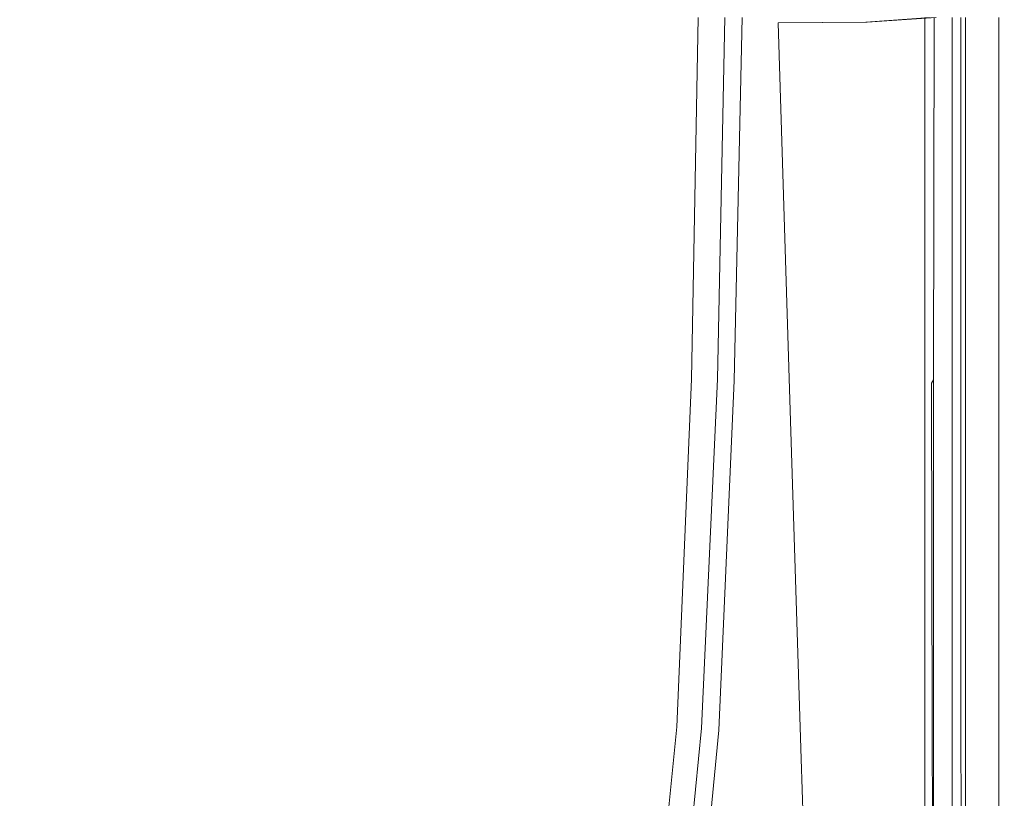
# Model space of a CAD drawing. Extents: x -800 to 800, y -350 to 350.
# Drawn here: x 653 to 800, y -117 to 0 of the extents above; entities that cross this region are included whole.
import ezdxf

# ---------------------------------------------------------------- set-up
doc = ezdxf.new("R2010")
doc.units = 0
doc.header["$LTSCALE"] = 500
doc.header["$MEASUREMENT"] = 0
doc.layers.add('CRS0', color=7, linetype='Continuous')

msp = doc.modelspace()

# ---------------------------------------------------------------- linework, layer by layer
at = {"layer": 'CRS0', "lineweight": 0}
for points, invisible_edges in [([(672.4, 0.2, 2.6), (645.5, 0.2, -46.1), (644.1, -53.9, -46.1), (672.4, 0.2, 2.6)], 15), ([(644.1, -53.9, -46.1), (670.6, -53.9, 2.6), (672.4, 0.2, 2.6), (644.1, -53.9, -46.1)], 15), ([(650.9, -54, -49.9), (652.2, 0.2, -49.9), (679.4, 0.2, -0.9), (650.9, -54, -49.9)], 15), ([(679.4, 0.2, -0.9), (677.6, -54.1, -0.8), (650.9, -54, -49.9), (679.4, 0.2, -0.9)], 15), ([(672.4, 0.2, 2.6), (670.6, -53.9, 2.6), (694.5, -53.9, 51.4), (672.4, 0.2, 2.6)], 15), ([(694.5, -53.9, 51.4), (696.4, 0.2, 51.4), (672.4, 0.2, 2.6), (694.5, -53.9, 51.4)], 15), ([(701.6, -54.1, 48.1), (677.6, -54.1, -0.8), (679.4, 0.2, -0.9), (701.6, -54.1, 48.1)], 15), ([(679.4, 0.2, -0.9), (703.5, 0.2, 48.1), (701.6, -54.1, 48.1), (679.4, 0.2, -0.9)], 15), ([(717.6, 0.2, 99.6), (696.4, 0.2, 51.4), (694.5, -53.9, 51.4), (717.6, 0.2, 99.6)], 15), ([(694.5, -53.9, 51.4), (715.9, -53.9, 99.6), (717.6, 0.2, 99.6), (694.5, -53.9, 51.4)], 15), ([(701.6, -54.1, 48.1), (703.5, 0.2, 48.1), (724.8, 0.2, 96.6), (701.6, -54.1, 48.1)], 15), ([(724.8, 0.2, 96.6), (723.1, -54.1, 96.5), (701.6, -54.1, 48.1), (724.8, 0.2, 96.6)], 15), ([(717.6, 0.2, 99.6), (715.9, -53.9, 99.6), (735.1, -53.9, 146.6), (717.6, 0.2, 99.6)], 15), ([(735.1, -53.9, 146.6), (736.5, 0.2, 146.6), (717.6, 0.2, 99.6), (735.1, -53.9, 146.6)], 15), ([(742.4, -54.1, 143.8), (723.1, -54.1, 96.5), (724.8, 0.2, 96.6), (742.4, -54.1, 143.8)], 15), ([(724.8, 0.2, 96.6), (743.8, 0.2, 143.8), (742.4, -54.1, 143.8), (724.8, 0.2, 96.6)], 15), ([(749.3, 0.2, 182), (736.5, 0.2, 146.6), (735.1, -53.9, 146.6), (749.3, 0.2, 182)], 15), ([(735.1, -53.9, 146.6), (748.1, -53.9, 182), (749.3, 0.2, 182), (735.1, -53.9, 146.6)], 15), ([(742.4, -54.1, 143.8), (743.8, 0.2, 143.8), (756.7, 0.2, 179.6), (742.4, -54.1, 143.8)], 15), ([(756.7, 0.2, 179.6), (755.5, -54.1, 179.5), (742.4, -54.1, 143.8), (756.7, 0.2, 179.6)], 15), ([(749.3, 0.2, 182), (748.1, -53.9, 182), (752.6, -53.9, 195.3), (749.3, 0.2, 182)], 15), ([(752.6, -53.9, 195.3), (753.7, 0.2, 195.3), (749.3, 0.2, 182), (752.6, -53.9, 195.3)], 15), ([(754.4, 0.2, 197), (753.7, 0.2, 195.3), (752.6, -53.9, 195.3), (754.4, 0.2, 197)], 15), ([(752.6, -53.9, 195.3), (753.4, -53.9, 197), (754.4, 0.2, 197), (752.6, -53.9, 195.3)], 15), ([(754.4, 0.2, 197), (753.4, -53.9, 197), (754.4, -53.9, 197.5), (754.4, 0.2, 197)], 14), ([(754.4, -53.9, 197.5), (755.3, 0.2, 197.5), (754.4, 0.2, 197), (754.4, -53.9, 197.5)], 15), ([(756.4, 0.2, 197.8), (755.3, 0.2, 197.5), (754.4, -53.9, 197.5), (756.4, 0.2, 197.8)], 15), ([(754.4, -53.9, 197.5), (755.6, -53.9, 197.8), (756.4, 0.2, 197.8), (754.4, -53.9, 197.5)], 15), ([(759.8, -54.1, 192.4), (755.5, -54.1, 179.5), (756.7, 0.2, 179.6), (759.8, -54.1, 192.4)], 15), ([(756.4, 0.2, 197.8), (755.6, -53.9, 197.8), (756.8, -53.9, 198.7), (756.4, 0.2, 197.8)], 15), ([(756.8, -53.9, 198.7), (757.5, 0.2, 198.7), (756.4, 0.2, 197.8), (756.8, -53.9, 198.7)], 15), ([(756.7, 0.2, 179.6), (761, 0.2, 192.5), (759.8, -54.1, 192.4), (756.7, 0.2, 179.6)], 13), ([(763.4, 0.2, 199.6), (757.5, 0.2, 198.7), (756.8, -53.9, 198.7), (763.4, 0.2, 199.6)], 15), ([(756.8, -53.9, 198.7), (762.9, -53.9, 199.6), (763.4, 0.2, 199.6), (756.8, -53.9, 198.7)], 15), ([(757.3, -53.9, 190.3), (759, -54, 191.6), (760.3, 0.2, 191.8), (757.3, -53.9, 190.3)], 15), ([(760.3, 0.2, 191.8), (758.4, 0.2, 190.4), (757.3, -53.9, 190.3), (760.3, 0.2, 191.8)], 13), ([(757.3, -53.9, 190.3), (758.4, 0.2, 190.4), (760.1, 0.2, 190.9), (757.3, -53.9, 190.3)], 15), ([(760.1, 0.2, 190.9), (758.9, -54, 190.8), (757.3, -53.9, 190.3), (760.1, 0.2, 190.9)], 15), ([(759.8, -53.9, 191.5), (758.9, -54, 190.8), (760.1, 0.2, 190.9), (759.8, -53.9, 191.5)], 15), ([(760.3, 0.2, 191.8), (759, -54, 191.6), (759.8, -54.1, 192.4), (760.3, 0.2, 191.8)], 15), ([(760.1, 0.2, 190.9), (760.7, 0.2, 191.6), (759.8, -53.9, 191.5), (760.1, 0.2, 190.9)], 15), ([(759.8, -53.9, 191.5), (760.7, 0.2, 191.6), (764.1, 0.2, 191.9), (759.8, -53.9, 191.5)], 15), ([(764.1, 0.2, 191.9), (763.5, -53.9, 191.9), (759.8, -53.9, 191.5), (764.1, 0.2, 191.9)], 15), ([(759.8, -54.1, 192.4), (761, 0.2, 192.5), (760.3, 0.2, 191.8), (759.8, -54.1, 192.4)], 15), ([(763.4, 0.2, 199.6), (762.9, -53.9, 199.6), (778.2, -53.9, 199.9), (763.4, 0.2, 199.6)], 15), ([(778.2, -53.9, 199.9), (778.5, 0.2, 199.9), (763.4, 0.2, 199.6), (778.2, -53.9, 199.9)], 15), ([(778.1, -53.9, 192.1), (763.5, -53.9, 191.9), (764.1, 0.2, 191.9), (778.1, -53.9, 192.1)], 15), ([(764.1, 0.2, 191.9), (778.4, 0.2, 192.1), (778.1, -53.9, 192.1), (764.1, 0.2, 191.9)], 15), ([(778.1, -53.9, 192.1), (778.4, 0.2, 192.1), (792.3, 0.2, 191.6), (778.1, -53.9, 192.1)], 15), ([(792.3, 0.2, 191.6), (792.2, -53.9, 191.6), (778.1, -53.9, 192.1), (792.3, 0.2, 191.6)], 15), ([(793.6, 0.2, 199.3), (778.5, 0.2, 199.9), (778.2, -53.9, 199.9), (793.6, 0.2, 199.3)], 15), ([(778.2, -53.9, 199.9), (793.6, -53.9, 199.3), (793.6, 0.2, 199.3), (778.2, -53.9, 199.9)], 15), ([(789.1, 0.2, 152.6), (779.5, -0.5, 152.4), (780.4, -55.6, 152.4), (789.1, 0.2, 152.6)], 14), ([(790, 0.2, 144.9), (779.7, -0.5, 144.6), (779.5, -0.5, 152.4), (790, 0.2, 144.9)], 15), ([(779.5, -0.5, 152.4), (789.1, 0.2, 152.6), (790, 0.2, 144.9), (779.5, -0.5, 152.4)], 15), ([(780.5, -55.6, 144.6), (779.7, -0.5, 144.6), (790, 0.2, 144.9), (780.5, -55.6, 144.6)], 13), ([(780.4, -55.6, 152.4), (789.3, -54.5, 152.6), (789.1, 0.2, 152.6), (780.4, -55.6, 152.4)], 15), ([(790, 0.2, 144.9), (790.3, -54.5, 144.9), (780.5, -55.6, 144.6), (790, 0.2, 144.9)], 15), ([(789.6, -54, 152), (788.3, -53.9, 150.8), (788.3, 0.2, 150.8), (789.6, -54, 152)], 13), ([(788.3, 0.2, 150.8), (789.7, 0.2, 152), (789.6, -54, 152), (788.3, 0.2, 150.8)], 13), ([(788.9, -53.9, 154.3), (788.9, 0.2, 154.3), (788.3, 0.2, 150.8), (788.9, -53.9, 154.3)], 15), ([(788.3, 0.2, 150.8), (788.3, -53.9, 150.8), (788.9, -53.9, 154.3), (788.3, 0.2, 150.8)], 15), ([(788.9, -53.9, 154.3), (789.5, -53.9, 160), (789.5, 0.2, 160), (788.9, -53.9, 154.3)], 15), ([(789.5, 0.2, 160), (788.9, 0.2, 154.3), (788.9, -53.9, 154.3), (789.5, 0.2, 160)], 15), ([(789.6, -54, 152), (789.7, 0.2, 152), (789.1, 0.2, 152.6), (789.6, -54, 152)], 15), ([(789.1, 0.2, 152.6), (789.3, -54.5, 152.6), (789.6, -54, 152), (789.1, 0.2, 152.6)], 13), ([(790.2, -53.9, 165.9), (790.2, 0.2, 165.9), (789.5, 0.2, 160), (790.2, -53.9, 165.9)], 15), ([(789.5, 0.2, 160), (789.5, -53.9, 160), (790.2, -53.9, 165.9), (789.5, 0.2, 160)], 15), ([(790, 0.2, 144.9), (794.4, 0.2, 145.8), (794.4, -54, 145.8), (790, 0.2, 144.9)], 15), ([(794.4, -54, 145.8), (790.3, -54.5, 144.9), (790, 0.2, 144.9), (794.4, -54, 145.8)], 15), ([(790.2, -53.9, 165.9), (790.8, -53.9, 171.8), (790.8, 0.2, 171.8), (790.2, -53.9, 165.9)], 15), ([(790.8, 0.2, 171.8), (790.2, 0.2, 165.9), (790.2, -53.9, 165.9), (790.8, 0.2, 171.8)], 15), ([(791.4, -53.9, 177.8), (791.4, 0.2, 177.8), (790.8, 0.2, 171.8), (791.4, -53.9, 177.8)], 15), ([(790.8, 0.2, 171.8), (790.8, -53.9, 171.8), (791.4, -53.9, 177.8), (790.8, 0.2, 171.8)], 15), ([(791.4, -53.9, 177.8), (791.9, -53.9, 183.7), (791.9, 0.2, 183.7), (791.4, -53.9, 177.8)], 15), ([(791.9, 0.2, 183.7), (791.4, 0.2, 177.8), (791.4, -53.9, 177.8), (791.9, 0.2, 183.7)], 15), ([(792.4, -53.9, 189.4), (792.4, 0.2, 189.4), (791.9, 0.2, 183.7), (792.4, -53.9, 189.4)], 15), ([(791.9, 0.2, 183.7), (791.9, -53.9, 183.7), (792.4, -53.9, 189.4), (791.9, 0.2, 183.7)], 15), ([(793.7, -53.9, 192.2), (792.2, -53.9, 191.6), (792.3, 0.2, 191.6), (793.7, -53.9, 192.2)], 15), ([(792.3, 0.2, 191.6), (793.7, 0.2, 192.2), (793.7, -53.9, 192.2), (792.3, 0.2, 191.6)], 13), ([(793.7, -53.9, 192.2), (793.7, 0.2, 192.2), (792.4, 0.2, 193.3), (793.7, -53.9, 192.2)], 15), ([(792.4, 0.2, 193.3), (792.4, -53.9, 193.3), (793.7, -53.9, 192.2), (792.4, 0.2, 193.3)], 14), ([(792.4, -53.9, 189.4), (792.4, -53.9, 193.3), (792.4, 0.2, 193.3), (792.4, -53.9, 189.4)], 15), ([(792.4, 0.2, 193.3), (792.4, 0.2, 189.4), (792.4, -53.9, 189.4), (792.4, 0.2, 193.3)], 15), ([(793.6, 0.2, 199.3), (793.6, -53.9, 199.3), (799.4, -53.9, 197.5), (793.6, 0.2, 199.3)], 15), ([(799.4, -53.9, 197.5), (799.4, 0.2, 197.5), (793.6, 0.2, 199.3), (799.4, -53.9, 197.5)], 14), ([(795.7, 0.2, 148.2), (795.7, -53.9, 148.2), (794.4, -54, 145.8), (795.7, 0.2, 148.2)], 15), ([(794.4, -54, 145.8), (794.4, 0.2, 145.8), (795.7, 0.2, 148.2), (794.4, -54, 145.8)], 14), ([(795.7, 0.2, 148.2), (796.6, 0.2, 153.1), (796.6, -53.9, 153.1), (795.7, 0.2, 148.2)], 15), ([(796.6, -53.9, 153.1), (795.7, -53.9, 148.2), (795.7, 0.2, 148.2), (796.6, -53.9, 153.1)], 15), ([(797.3, 0.2, 159.1), (797.3, -53.9, 159.1), (796.6, -53.9, 153.1), (797.3, 0.2, 159.1)], 15), ([(796.6, -53.9, 153.1), (796.6, 0.2, 153.1), (797.3, 0.2, 159.1), (796.6, -53.9, 153.1)], 15), ([(797.3, 0.2, 159.1), (797.9, 0.2, 165), (797.9, -53.9, 165), (797.3, 0.2, 159.1)], 15), ([(797.9, -53.9, 165), (797.3, -53.9, 159.1), (797.3, 0.2, 159.1), (797.9, -53.9, 165)], 15), ([(798.6, 0.2, 171.1), (798.6, -53.9, 171.1), (797.9, -53.9, 165), (798.6, 0.2, 171.1)], 15), ([(797.9, -53.9, 165), (797.9, 0.2, 165), (798.6, 0.2, 171.1), (797.9, -53.9, 165)], 15), ([(798.6, 0.2, 171.1), (799.1, 0.2, 177.1), (799.1, -53.9, 177.1), (798.6, 0.2, 171.1)], 15), ([(799.1, -53.9, 177.1), (798.6, -53.9, 171.1), (798.6, 0.2, 171.1), (799.1, -53.9, 177.1)], 15), ([(799.7, 0.2, 183), (799.7, -53.9, 183), (799.1, -53.9, 177.1), (799.7, 0.2, 183)], 15), ([(799.1, -53.9, 177.1), (799.1, 0.2, 177.1), (799.7, 0.2, 183), (799.1, -53.9, 177.1)], 15), ([(800.2, 0.2, 194.2), (799.4, 0.2, 197.5), (799.4, -53.9, 197.5), (800.2, 0.2, 194.2)], 15), ([(799.4, -53.9, 197.5), (800.2, -53.9, 194.2), (800.2, 0.2, 194.2), (799.4, -53.9, 197.5)], 15), ([(799.7, 0.2, 183), (800.2, 0.2, 189), (800.2, -53.9, 189), (799.7, 0.2, 183)], 15), ([(800.2, -53.9, 189), (799.7, -53.9, 183), (799.7, 0.2, 183), (800.2, -53.9, 189)], 15), ([(800.2, 0.2, 194.2), (800.2, -53.9, 194.2), (800.2, -53.9, 189), (800.2, 0.2, 194.2)], 15), ([(800.2, -53.9, 189), (800.2, 0.2, 189), (800.2, 0.2, 194.2), (800.2, -53.9, 189)], 15), ([(766.4, -0.6, 144.6), (779.7, -0.5, 144.6), (780.5, -55.6, 144.6), (766.4, -0.6, 144.6)], 14), ([(780.4, -55.6, 152.4), (779.5, -0.5, 152.4), (766.4, -0.6, 152.4), (780.4, -55.6, 152.4)], 13), ([(779.7, -0.5, 144.6), (766.4, -0.6, 144.6), (766.4, -0.6, 152.4), (779.7, -0.5, 144.6)], 13), ([(766.4, -0.6, 152.4), (779.5, -0.5, 152.4), (779.7, -0.5, 144.6), (766.4, -0.6, 152.4)], 15), ([(780.5, -55.6, 144.6), (768.1, -57, 144.6), (766.4, -0.6, 144.6), (780.5, -55.6, 144.6)], 13), ([(766.4, -0.6, 152.4), (768.1, -57, 152.4), (780.4, -55.6, 152.4), (766.4, -0.6, 152.4)], 14), ([(766.4, -0.6, 144.6), (768.1, -57, 144.6), (768.1, -57, 152.4), (766.4, -0.6, 144.6)], 15), ([(768.1, -57, 152.4), (766.4, -0.6, 152.4), (766.4, -0.6, 144.6), (768.1, -57, 152.4)], 15), ([(644.1, -53.9, -46.1), (642.6, -105.9, -46.1), (668.6, -105.9, 2.6), (644.1, -53.9, -46.1)], 15), ([(668.6, -105.9, 2.6), (670.6, -53.9, 2.6), (644.1, -53.9, -46.1), (668.6, -105.9, 2.6)], 15), ([(675.5, -106.2, -0.8), (649.5, -106.1, -49.8), (650.9, -54, -49.9), (675.5, -106.2, -0.8)], 15), ([(650.9, -54, -49.9), (677.6, -54.1, -0.8), (675.5, -106.2, -0.8), (650.9, -54, -49.9)], 15), ([(668.6, -105.9, 2.6), (692.3, -105.9, 51.4), (694.5, -53.9, 51.4), (668.6, -105.9, 2.6)], 15), ([(694.5, -53.9, 51.4), (670.6, -53.9, 2.6), (668.6, -105.9, 2.6), (694.5, -53.9, 51.4)], 15), ([(701.6, -54.1, 48.1), (699.4, -106.3, 48.1), (675.5, -106.2, -0.8), (701.6, -54.1, 48.1)], 15), ([(675.5, -106.2, -0.8), (677.6, -54.1, -0.8), (701.6, -54.1, 48.1), (675.5, -106.2, -0.8)], 15), ([(694.5, -53.9, 51.4), (692.3, -105.9, 51.4), (713.7, -105.9, 99.6), (694.5, -53.9, 51.4)], 15), ([(713.7, -105.9, 99.6), (715.9, -53.9, 99.6), (694.5, -53.9, 51.4), (713.7, -105.9, 99.6)], 15), ([(720.9, -106.3, 96.6), (699.4, -106.3, 48.1), (701.6, -54.1, 48.1), (720.9, -106.3, 96.6)], 15), ([(701.6, -54.1, 48.1), (723.1, -54.1, 96.5), (720.9, -106.3, 96.6), (701.6, -54.1, 48.1)], 15), ([(713.7, -105.9, 99.6), (732.8, -105.9, 146.6), (735.1, -53.9, 146.6), (713.7, -105.9, 99.6)], 15), ([(735.1, -53.9, 146.6), (715.9, -53.9, 99.6), (713.7, -105.9, 99.6), (735.1, -53.9, 146.6)], 15), ([(742.4, -54.1, 143.8), (740.1, -106.3, 143.8), (720.9, -106.3, 96.6), (742.4, -54.1, 143.8)], 15), ([(720.9, -106.3, 96.6), (723.1, -54.1, 96.5), (742.4, -54.1, 143.8), (720.9, -106.3, 96.6)], 15), ([(735.1, -53.9, 146.6), (732.8, -105.9, 146.6), (745.8, -105.9, 182), (735.1, -53.9, 146.6)], 15), ([(745.8, -105.9, 182), (748.1, -53.9, 182), (735.1, -53.9, 146.6), (745.8, -105.9, 182)], 15), ([(753.2, -106.4, 179.5), (740.1, -106.3, 143.8), (742.4, -54.1, 143.8), (753.2, -106.4, 179.5)], 15), ([(742.4, -54.1, 143.8), (755.5, -54.1, 179.5), (753.2, -106.4, 179.5), (742.4, -54.1, 143.8)], 15), ([(745.8, -105.9, 182), (750.3, -105.9, 195.3), (752.6, -53.9, 195.3), (745.8, -105.9, 182)], 15), ([(752.6, -53.9, 195.3), (748.1, -53.9, 182), (745.8, -105.9, 182), (752.6, -53.9, 195.3)], 15), ([(752.6, -53.9, 195.3), (750.3, -105.9, 195.3), (751.2, -105.9, 197), (752.6, -53.9, 195.3)], 15), ([(751.2, -105.9, 197), (752.2, -105.9, 197.5), (754.4, -53.9, 197.5), (751.2, -105.9, 197)], 15), ([(754.4, -53.9, 197.5), (753.4, -53.9, 197), (751.2, -105.9, 197), (754.4, -53.9, 197.5)], 13), ([(751.2, -105.9, 197), (753.4, -53.9, 197), (752.6, -53.9, 195.3), (751.2, -105.9, 197)], 15), ([(754.4, -53.9, 197.5), (752.2, -105.9, 197.5), (753.5, -105.9, 197.8), (754.4, -53.9, 197.5)], 15), ([(759.8, -54.1, 192.4), (757.5, -106.4, 192.3), (753.2, -106.4, 179.5), (759.8, -54.1, 192.4)], 15), ([(753.2, -106.4, 179.5), (755.5, -54.1, 179.5), (759.8, -54.1, 192.4), (753.2, -106.4, 179.5)], 15), ([(753.5, -105.9, 197.8), (755.6, -53.9, 197.8), (754.4, -53.9, 197.5), (753.5, -105.9, 197.8)], 15), ([(753.5, -105.9, 197.8), (754.8, -105.9, 198.7), (756.8, -53.9, 198.7), (753.5, -105.9, 197.8)], 15), ([(756.8, -53.9, 198.7), (755.6, -53.9, 197.8), (753.5, -105.9, 197.8), (756.8, -53.9, 198.7)], 15), ([(756.8, -53.9, 198.7), (754.8, -105.9, 198.7), (761.2, -105.9, 199.6), (756.8, -53.9, 198.7)], 15), ([(757.3, -53.9, 190.3), (754.9, -106.1, 190.2), (756.6, -106.3, 191.5), (757.3, -53.9, 190.3)], 14), ([(756.6, -106.1, 190.7), (754.9, -106.1, 190.2), (757.3, -53.9, 190.3), (756.6, -106.1, 190.7)], 15), ([(756.6, -106.3, 191.5), (759, -54, 191.6), (757.3, -53.9, 190.3), (756.6, -106.3, 191.5)], 15), ([(757.3, -53.9, 190.3), (758.9, -54, 190.8), (756.6, -106.1, 190.7), (757.3, -53.9, 190.3)], 15), ([(759.8, -53.9, 191.5), (757.6, -106.1, 191.4), (756.6, -106.1, 190.7), (759.8, -53.9, 191.5)], 15), ([(756.6, -106.1, 190.7), (758.9, -54, 190.8), (759.8, -53.9, 191.5), (756.6, -106.1, 190.7)], 15), ([(759.8, -54.1, 192.4), (759, -54, 191.6), (756.6, -106.3, 191.5), (759.8, -54.1, 192.4)], 15), ([(756.6, -106.3, 191.5), (757.5, -106.4, 192.3), (759.8, -54.1, 192.4), (756.6, -106.3, 191.5)], 13), ([(761.2, -105.9, 199.6), (762.9, -53.9, 199.6), (756.8, -53.9, 198.7), (761.2, -105.9, 199.6)], 15), ([(761.8, -105.9, 191.9), (757.6, -106.1, 191.4), (759.8, -53.9, 191.5), (761.8, -105.9, 191.9)], 15), ([(759.8, -53.9, 191.5), (763.5, -53.9, 191.9), (761.8, -105.9, 191.9), (759.8, -53.9, 191.5)], 15), ([(761.2, -105.9, 199.6), (777.2, -105.9, 199.9), (778.2, -53.9, 199.9), (761.2, -105.9, 199.6)], 15), ([(778.2, -53.9, 199.9), (762.9, -53.9, 199.6), (761.2, -105.9, 199.6), (778.2, -53.9, 199.9)], 15), ([(778.1, -53.9, 192.1), (777.1, -105.9, 192.1), (761.8, -105.9, 191.9), (778.1, -53.9, 192.1)], 15), ([(761.8, -105.9, 191.9), (763.5, -53.9, 191.9), (778.1, -53.9, 192.1), (761.8, -105.9, 191.9)], 15), ([(792, -105.9, 191.6), (777.1, -105.9, 192.1), (778.1, -53.9, 192.1), (792, -105.9, 191.6)], 15), ([(778.2, -53.9, 199.9), (777.2, -105.9, 199.9), (793.3, -105.9, 199.3), (778.2, -53.9, 199.9)], 15), ([(778.1, -53.9, 192.1), (792.2, -53.9, 191.6), (792, -105.9, 191.6), (778.1, -53.9, 192.1)], 15), ([(793.3, -105.9, 199.3), (793.6, -53.9, 199.3), (778.2, -53.9, 199.9), (793.3, -105.9, 199.3)], 15), ([(788.3, -105.9, 150.8), (788.3, -53.9, 150.8), (789.6, -54, 152), (788.3, -105.9, 150.8)], 14), ([(788.9, -53.9, 154.3), (788.3, -53.9, 150.8), (788.3, -105.9, 150.8), (788.9, -53.9, 154.3)], 15), ([(788.3, -105.9, 150.8), (788.9, -105.9, 154.3), (788.9, -53.9, 154.3), (788.3, -105.9, 150.8)], 15), ([(789.6, -54, 152), (789.6, -106.1, 151.9), (788.3, -105.9, 150.8), (789.6, -54, 152)], 15), ([(788.9, -53.9, 154.3), (788.9, -105.9, 154.3), (789.5, -105.9, 160), (788.9, -53.9, 154.3)], 15), ([(789.5, -105.9, 160), (789.5, -53.9, 160), (788.9, -53.9, 154.3), (789.5, -105.9, 160)], 15), ([(789.6, -54, 152), (789.3, -54.5, 152.6), (789.4, -106.8, 152.6), (789.6, -54, 152)], 15), ([(789.4, -106.8, 152.6), (789.6, -106.1, 151.9), (789.6, -54, 152), (789.4, -106.8, 152.6)], 13), ([(790.2, -53.9, 165.9), (789.5, -53.9, 160), (789.5, -105.9, 160), (790.2, -53.9, 165.9)], 15), ([(789.5, -105.9, 160), (790.2, -105.9, 165.9), (790.2, -53.9, 165.9), (789.5, -105.9, 160)], 15), ([(790.2, -53.9, 165.9), (790.2, -105.9, 165.9), (790.8, -105.9, 171.8), (790.2, -53.9, 165.9)], 15), ([(790.8, -105.9, 171.8), (790.8, -53.9, 171.8), (790.2, -53.9, 165.9), (790.8, -105.9, 171.8)], 15), ([(790.5, -106.8, 144.9), (790.3, -54.5, 144.9), (794.4, -54, 145.8), (790.5, -106.8, 144.9)], 15), ([(794.4, -54, 145.8), (794.4, -106.1, 145.8), (790.5, -106.8, 144.9), (794.4, -54, 145.8)], 14), ([(791.4, -53.9, 177.8), (790.8, -53.9, 171.8), (790.8, -105.9, 171.8), (791.4, -53.9, 177.8)], 15), ([(790.8, -105.9, 171.8), (791.4, -105.9, 177.8), (791.4, -53.9, 177.8), (790.8, -105.9, 171.8)], 15), ([(791.4, -53.9, 177.8), (791.4, -105.9, 177.8), (791.9, -105.9, 183.7), (791.4, -53.9, 177.8)], 15), ([(791.9, -105.9, 183.7), (791.9, -53.9, 183.7), (791.4, -53.9, 177.8), (791.9, -105.9, 183.7)], 15), ([(792.4, -53.9, 189.4), (791.9, -53.9, 183.7), (791.9, -105.9, 183.7), (792.4, -53.9, 189.4)], 15), ([(791.9, -105.9, 183.7), (792.4, -105.9, 189.4), (792.4, -53.9, 189.4), (791.9, -105.9, 183.7)], 15), ([(793.7, -53.9, 192.2), (793.7, -105.9, 192.2), (792, -105.9, 191.6), (793.7, -53.9, 192.2)], 15), ([(792, -105.9, 191.6), (792.2, -53.9, 191.6), (793.7, -53.9, 192.2), (792, -105.9, 191.6)], 15), ([(793.7, -53.9, 192.2), (792.4, -53.9, 193.3), (792.4, -105.9, 193.3), (793.7, -53.9, 192.2)], 13), ([(792.4, -105.9, 193.3), (793.7, -105.9, 192.2), (793.7, -53.9, 192.2), (792.4, -105.9, 193.3)], 13), ([(792.4, -53.9, 189.4), (792.4, -105.9, 189.4), (792.4, -105.9, 193.3), (792.4, -53.9, 189.4)], 15), ([(792.4, -105.9, 193.3), (792.4, -53.9, 193.3), (792.4, -53.9, 189.4), (792.4, -105.9, 193.3)], 15), ([(793.3, -105.9, 199.3), (799.4, -105.9, 197.5), (799.4, -53.9, 197.5), (793.3, -105.9, 199.3)], 15), ([(799.4, -53.9, 197.5), (793.6, -53.9, 199.3), (793.3, -105.9, 199.3), (799.4, -53.9, 197.5)], 15), ([(794.4, -54, 145.8), (795.7, -53.9, 148.2), (795.7, -105.9, 148.2), (794.4, -54, 145.8)], 15), ([(795.7, -105.9, 148.2), (794.4, -106.1, 145.8), (794.4, -54, 145.8), (795.7, -105.9, 148.2)], 15), ([(795.7, -105.9, 148.2), (795.7, -53.9, 148.2), (796.6, -53.9, 153.1), (795.7, -105.9, 148.2)], 15), ([(796.6, -53.9, 153.1), (796.6, -105.9, 153.1), (795.7, -105.9, 148.2), (796.6, -53.9, 153.1)], 15), ([(797.3, -105.9, 159.1), (796.6, -105.9, 153.1), (796.6, -53.9, 153.1), (797.3, -105.9, 159.1)], 15), ([(796.6, -53.9, 153.1), (797.3, -53.9, 159.1), (797.3, -105.9, 159.1), (796.6, -53.9, 153.1)], 15), ([(797.3, -105.9, 159.1), (797.3, -53.9, 159.1), (797.9, -53.9, 165), (797.3, -105.9, 159.1)], 15), ([(797.9, -53.9, 165), (797.9, -105.9, 165), (797.3, -105.9, 159.1), (797.9, -53.9, 165)], 15), ([(798.6, -105.9, 171.1), (797.9, -105.9, 165), (797.9, -53.9, 165), (798.6, -105.9, 171.1)], 15), ([(797.9, -53.9, 165), (798.6, -53.9, 171.1), (798.6, -105.9, 171.1), (797.9, -53.9, 165)], 15), ([(798.6, -105.9, 171.1), (798.6, -53.9, 171.1), (799.1, -53.9, 177.1), (798.6, -105.9, 171.1)], 15), ([(799.1, -53.9, 177.1), (799.1, -105.9, 177.1), (798.6, -105.9, 171.1), (799.1, -53.9, 177.1)], 15), ([(799.7, -105.9, 183), (799.1, -105.9, 177.1), (799.1, -53.9, 177.1), (799.7, -105.9, 183)], 15), ([(799.1, -53.9, 177.1), (799.7, -53.9, 183), (799.7, -105.9, 183), (799.1, -53.9, 177.1)], 15), ([(800.2, -105.9, 194.2), (800.2, -53.9, 194.2), (799.4, -53.9, 197.5), (800.2, -105.9, 194.2)], 15), ([(799.4, -53.9, 197.5), (799.4, -105.9, 197.5), (800.2, -105.9, 194.2), (799.4, -53.9, 197.5)], 14), ([(799.7, -105.9, 183), (799.7, -53.9, 183), (800.2, -53.9, 189), (799.7, -105.9, 183)], 15), ([(800.2, -53.9, 189), (800.2, -105.9, 189), (799.7, -105.9, 183), (800.2, -53.9, 189)], 15), ([(800.2, -105.9, 194.2), (800.2, -105.9, 189), (800.2, -53.9, 189), (800.2, -105.9, 194.2)], 15), ([(800.2, -53.9, 189), (800.2, -53.9, 194.2), (800.2, -105.9, 194.2), (800.2, -53.9, 189)], 15), ([(769.8, -110.7, 144.6), (768.1, -57, 144.6), (780.5, -55.6, 144.6), (769.8, -110.7, 144.6)], 14), ([(780.4, -55.6, 152.4), (768.1, -57, 152.4), (769.8, -110.7, 152.4), (780.4, -55.6, 152.4)], 13), ([(780.5, -55.6, 144.6), (781.4, -108.5, 144.6), (769.8, -110.7, 144.6), (780.5, -55.6, 144.6)], 15), ([(769.8, -110.7, 152.4), (781.2, -108.5, 152.4), (780.4, -55.6, 152.4), (769.8, -110.7, 152.4)], 15), ([(789.4, -106.8, 152.6), (789.3, -54.5, 152.6), (780.4, -55.6, 152.4), (789.4, -106.8, 152.6)], 14), ([(780.4, -55.6, 152.4), (781.2, -108.5, 152.4), (789.4, -106.8, 152.6), (780.4, -55.6, 152.4)], 15), ([(780.5, -55.6, 144.6), (790.3, -54.5, 144.9), (790.5, -106.8, 144.9), (780.5, -55.6, 144.6)], 15), ([(790.5, -106.8, 144.9), (781.4, -108.5, 144.6), (780.5, -55.6, 144.6), (790.5, -106.8, 144.9)], 15), ([(768.1, -57, 144.6), (769.8, -110.7, 144.6), (769.8, -110.7, 152.4), (768.1, -57, 144.6)], 15), ([(769.8, -110.7, 152.4), (768.1, -57, 152.4), (768.1, -57, 144.6), (769.8, -110.7, 152.4)], 15), ([(668.6, -105.9, 2.6), (642.6, -105.9, -46.1), (640.9, -154.6, -46.1), (668.6, -105.9, 2.6)], 15), ([(640.9, -154.6, -46.1), (666, -154.6, 2.6), (668.6, -105.9, 2.6), (640.9, -154.6, -46.1)], 15), ([(668.6, -105.9, 2.6), (666, -154.6, 2.6), (689.3, -154.6, 51.4), (668.6, -105.9, 2.6)], 15), ([(689.3, -154.6, 51.4), (692.3, -105.9, 51.4), (668.6, -105.9, 2.6), (689.3, -154.6, 51.4)], 15), ([(713.7, -105.9, 99.6), (692.3, -105.9, 51.4), (689.3, -154.6, 51.4), (713.7, -105.9, 99.6)], 15), ([(689.3, -154.6, 51.4), (710.4, -154.6, 99.6), (713.7, -105.9, 99.6), (689.3, -154.6, 51.4)], 15), ([(713.7, -105.9, 99.6), (710.4, -154.6, 99.6), (728.8, -154.6, 146.6), (713.7, -105.9, 99.6)], 15), ([(728.8, -154.6, 146.6), (732.8, -105.9, 146.6), (713.7, -105.9, 99.6), (728.8, -154.6, 146.6)], 15), ([(745.8, -105.9, 182), (732.8, -105.9, 146.6), (728.8, -154.6, 146.6), (745.8, -105.9, 182)], 15), ([(728.8, -154.6, 146.6), (741.3, -154.6, 182), (745.8, -105.9, 182), (728.8, -154.6, 146.6)], 15), ([(745.8, -105.9, 182), (741.3, -154.6, 182), (745.6, -154.6, 195.3), (745.8, -105.9, 182)], 15), ([(745.6, -154.6, 195.3), (750.3, -105.9, 195.3), (745.8, -105.9, 182), (745.6, -154.6, 195.3)], 15), ([(751.2, -105.9, 197), (750.3, -105.9, 195.3), (745.6, -154.6, 195.3), (751.2, -105.9, 197)], 15), ([(745.6, -154.6, 195.3), (746.4, -154.6, 197), (751.2, -105.9, 197), (745.6, -154.6, 195.3)], 15), ([(751.2, -105.9, 197), (746.4, -154.6, 197), (747.5, -154.6, 197.5), (751.2, -105.9, 197)], 14), ([(747.5, -154.6, 197.5), (752.2, -105.9, 197.5), (751.2, -105.9, 197), (747.5, -154.6, 197.5)], 15), ([(753.5, -105.9, 197.8), (752.2, -105.9, 197.5), (747.5, -154.6, 197.5), (753.5, -105.9, 197.8)], 15), ([(747.5, -154.6, 197.5), (748.8, -154.6, 197.8), (753.5, -105.9, 197.8), (747.5, -154.6, 197.5)], 15), ([(753.5, -105.9, 197.8), (748.8, -154.6, 197.8), (750.1, -154.6, 198.7), (753.5, -105.9, 197.8)], 15), ([(750.1, -154.6, 198.7), (754.8, -105.9, 198.7), (753.5, -105.9, 197.8), (750.1, -154.6, 198.7)], 15), ([(761.2, -105.9, 199.6), (754.8, -105.9, 198.7), (750.1, -154.6, 198.7), (761.2, -105.9, 199.6)], 15), ([(750.1, -154.6, 198.7), (757, -154.6, 199.6), (761.2, -105.9, 199.6), (750.1, -154.6, 198.7)], 15), ([(752.8, -154.9, 191.4), (757.6, -106.1, 191.4), (761.8, -105.9, 191.9), (752.8, -154.9, 191.4)], 15), ([(761.8, -105.9, 191.9), (757.5, -154.7, 191.9), (752.8, -154.9, 191.4), (761.8, -105.9, 191.9)], 15), ([(761.2, -105.9, 199.6), (757, -154.6, 199.6), (774.9, -154.6, 199.9), (761.2, -105.9, 199.6)], 15), ([(774.8, -154.6, 192.1), (757.5, -154.7, 191.9), (761.8, -105.9, 191.9), (774.8, -154.6, 192.1)], 15), ([(774.9, -154.6, 199.9), (777.2, -105.9, 199.9), (761.2, -105.9, 199.6), (774.9, -154.6, 199.9)], 15), ([(761.8, -105.9, 191.9), (777.1, -105.9, 192.1), (774.8, -154.6, 192.1), (761.8, -105.9, 191.9)], 15), ([(774.8, -154.6, 192.1), (777.1, -105.9, 192.1), (792, -105.9, 191.6), (774.8, -154.6, 192.1)], 15), ([(792, -105.9, 191.6), (791.6, -154.6, 191.6), (774.8, -154.6, 192.1), (792, -105.9, 191.6)], 15), ([(793.3, -105.9, 199.3), (777.2, -105.9, 199.9), (774.9, -154.6, 199.9), (793.3, -105.9, 199.3)], 15), ([(774.9, -154.6, 199.9), (792.7, -154.6, 199.3), (793.3, -105.9, 199.3), (774.9, -154.6, 199.9)], 15), ([(789.6, -154.8, 151.9), (788.3, -154.7, 150.8), (788.3, -105.9, 150.8), (789.6, -154.8, 151.9)], 13), ([(788.3, -105.9, 150.8), (789.6, -106.1, 151.9), (789.6, -154.8, 151.9), (788.3, -105.9, 150.8)], 13), ([(788.9, -154.6, 154.3), (788.9, -105.9, 154.3), (788.3, -105.9, 150.8), (788.9, -154.6, 154.3)], 15), ([(788.3, -105.9, 150.8), (788.3, -154.7, 150.8), (788.9, -154.6, 154.3), (788.3, -105.9, 150.8)], 15), ([(788.9, -154.6, 154.3), (789.5, -154.6, 160), (789.5, -105.9, 160), (788.9, -154.6, 154.3)], 15), ([(789.5, -105.9, 160), (788.9, -105.9, 154.3), (788.9, -154.6, 154.3), (789.5, -105.9, 160)], 15), ([(790.2, -154.6, 165.9), (790.2, -105.9, 165.9), (789.5, -105.9, 160), (790.2, -154.6, 165.9)], 15), ([(789.5, -105.9, 160), (789.5, -154.6, 160), (790.2, -154.6, 165.9), (789.5, -105.9, 160)], 15), ([(790.2, -154.6, 165.9), (790.8, -154.6, 171.8), (790.8, -105.9, 171.8), (790.2, -154.6, 165.9)], 15), ([(790.8, -105.9, 171.8), (790.2, -105.9, 165.9), (790.2, -154.6, 165.9), (790.8, -105.9, 171.8)], 15), ([(791.4, -154.6, 177.8), (791.4, -105.9, 177.8), (790.8, -105.9, 171.8), (791.4, -154.6, 177.8)], 15), ([(790.8, -105.9, 171.8), (790.8, -154.6, 171.8), (791.4, -154.6, 177.8), (790.8, -105.9, 171.8)], 15), ([(791.4, -154.6, 177.8), (791.9, -154.6, 183.7), (791.9, -105.9, 183.7), (791.4, -154.6, 177.8)], 15), ([(791.9, -105.9, 183.7), (791.4, -105.9, 177.8), (791.4, -154.6, 177.8), (791.9, -105.9, 183.7)], 15), ([(793.8, -154.6, 192.1), (791.6, -154.6, 191.6), (792, -105.9, 191.6), (793.8, -154.6, 192.1)], 15), ([(792.4, -154.6, 189.4), (792.4, -105.9, 189.4), (791.9, -105.9, 183.7), (792.4, -154.6, 189.4)], 15), ([(791.9, -105.9, 183.7), (791.9, -154.6, 183.7), (792.4, -154.6, 189.4), (791.9, -105.9, 183.7)], 15), ([(792, -105.9, 191.6), (793.7, -105.9, 192.2), (793.8, -154.6, 192.1), (792, -105.9, 191.6)], 13), ([(793.8, -154.6, 192.1), (793.7, -105.9, 192.2), (792.4, -105.9, 193.3), (793.8, -154.6, 192.1)], 15), ([(792.4, -105.9, 193.3), (792.4, -154.6, 193.3), (793.8, -154.6, 192.1), (792.4, -105.9, 193.3)], 14), ([(792.4, -154.6, 189.4), (792.4, -154.6, 193.3), (792.4, -105.9, 193.3), (792.4, -154.6, 189.4)], 15), ([(792.4, -105.9, 193.3), (792.4, -105.9, 189.4), (792.4, -154.6, 189.4), (792.4, -105.9, 193.3)], 15), ([(793.3, -105.9, 199.3), (792.7, -154.6, 199.3), (799.4, -154.6, 197.5), (793.3, -105.9, 199.3)], 15), ([(799.4, -154.6, 197.5), (799.4, -105.9, 197.5), (793.3, -105.9, 199.3), (799.4, -154.6, 197.5)], 14), ([(795.7, -105.9, 148.2), (795.7, -154.7, 148.2), (794.4, -154.8, 145.8), (795.7, -105.9, 148.2)], 15), ([(794.4, -154.8, 145.8), (794.4, -106.1, 145.8), (795.7, -105.9, 148.2), (794.4, -154.8, 145.8)], 14), ([(795.7, -105.9, 148.2), (796.6, -105.9, 153.1), (796.6, -154.6, 153.1), (795.7, -105.9, 148.2)], 15), ([(796.6, -154.6, 153.1), (795.7, -154.7, 148.2), (795.7, -105.9, 148.2), (796.6, -154.6, 153.1)], 15), ([(797.3, -105.9, 159.1), (797.3, -154.6, 159.1), (796.6, -154.6, 153.1), (797.3, -105.9, 159.1)], 15), ([(796.6, -154.6, 153.1), (796.6, -105.9, 153.1), (797.3, -105.9, 159.1), (796.6, -154.6, 153.1)], 15), ([(797.3, -105.9, 159.1), (797.9, -105.9, 165), (797.9, -154.6, 165), (797.3, -105.9, 159.1)], 15), ([(797.9, -154.6, 165), (797.3, -154.6, 159.1), (797.3, -105.9, 159.1), (797.9, -154.6, 165)], 15), ([(798.6, -105.9, 171.1), (798.6, -154.6, 171.1), (797.9, -154.6, 165), (798.6, -105.9, 171.1)], 15), ([(797.9, -154.6, 165), (797.9, -105.9, 165), (798.6, -105.9, 171.1), (797.9, -154.6, 165)], 15), ([(798.6, -105.9, 171.1), (799.1, -105.9, 177.1), (799.1, -154.6, 177.1), (798.6, -105.9, 171.1)], 15), ([(799.1, -154.6, 177.1), (798.6, -154.6, 171.1), (798.6, -105.9, 171.1), (799.1, -154.6, 177.1)], 15), ([(799.7, -105.9, 183), (799.7, -154.6, 183), (799.1, -154.6, 177.1), (799.7, -105.9, 183)], 15), ([(799.1, -154.6, 177.1), (799.1, -105.9, 177.1), (799.7, -105.9, 183), (799.1, -154.6, 177.1)], 15), ([(800.2, -105.9, 194.2), (799.4, -105.9, 197.5), (799.4, -154.6, 197.5), (800.2, -105.9, 194.2)], 15), ([(799.4, -154.6, 197.5), (800.2, -154.6, 194.2), (800.2, -105.9, 194.2), (799.4, -154.6, 197.5)], 15), ([(799.7, -105.9, 183), (800.2, -105.9, 189), (800.2, -154.6, 189), (799.7, -105.9, 183)], 15), ([(800.2, -154.6, 189), (799.7, -154.6, 183), (799.7, -105.9, 183), (800.2, -154.6, 189)], 15), ([(800.2, -105.9, 194.2), (800.2, -154.6, 194.2), (800.2, -154.6, 189), (800.2, -105.9, 194.2)], 15), ([(800.2, -154.6, 189), (800.2, -105.9, 189), (800.2, -105.9, 194.2), (800.2, -154.6, 189)], 15), ([(647.7, -155.1, -49.7), (649.5, -106.1, -49.8), (675.5, -106.2, -0.8), (647.7, -155.1, -49.7)], 15), ([(675.5, -106.2, -0.8), (673, -155.2, -0.7), (647.7, -155.1, -49.7), (675.5, -106.2, -0.8)], 15), ([(696.4, -155.3, 48.2), (673, -155.2, -0.7), (675.5, -106.2, -0.8), (696.4, -155.3, 48.2)], 15), ([(675.5, -106.2, -0.8), (699.4, -106.3, 48.1), (696.4, -155.3, 48.2), (675.5, -106.2, -0.8)], 15), ([(696.4, -155.3, 48.2), (699.4, -106.3, 48.1), (720.9, -106.3, 96.6), (696.4, -155.3, 48.2)], 15), ([(720.9, -106.3, 96.6), (717.6, -155.3, 96.6), (696.4, -155.3, 48.2), (720.9, -106.3, 96.6)], 15), ([(736.2, -155.4, 143.9), (717.6, -155.3, 96.6), (720.9, -106.3, 96.6), (736.2, -155.4, 143.9)], 15), ([(720.9, -106.3, 96.6), (740.1, -106.3, 143.8), (736.2, -155.4, 143.9), (720.9, -106.3, 96.6)], 15), ([(736.2, -155.4, 143.9), (740.1, -106.3, 143.8), (753.2, -106.4, 179.5), (736.2, -155.4, 143.9)], 15), ([(753.2, -106.4, 179.5), (748.7, -155.5, 179.6), (736.2, -155.4, 143.9), (753.2, -106.4, 179.5)], 15), ([(752.8, -155.5, 192.4), (748.7, -155.5, 179.6), (753.2, -106.4, 179.5), (752.8, -155.5, 192.4)], 15), ([(756.6, -106.3, 191.5), (754.9, -106.1, 190.2), (750.2, -154.9, 190.2), (756.6, -106.3, 191.5)], 13), ([(750.2, -154.9, 190.2), (754.9, -106.1, 190.2), (756.6, -106.1, 190.7), (750.2, -154.9, 190.2)], 15), ([(756.6, -106.1, 190.7), (751.9, -155, 190.7), (750.2, -154.9, 190.2), (756.6, -106.1, 190.7)], 15), ([(750.2, -154.9, 190.2), (751.9, -155.3, 191.5), (756.6, -106.3, 191.5), (750.2, -154.9, 190.2)], 15), ([(752.8, -154.9, 191.4), (751.9, -155, 190.7), (756.6, -106.1, 190.7), (752.8, -154.9, 191.4)], 15), ([(756.6, -106.3, 191.5), (751.9, -155.3, 191.5), (752.8, -155.5, 192.4), (756.6, -106.3, 191.5)], 15), ([(756.6, -106.1, 190.7), (757.6, -106.1, 191.4), (752.8, -154.9, 191.4), (756.6, -106.1, 190.7)], 15), ([(752.8, -155.5, 192.4), (757.5, -106.4, 192.3), (756.6, -106.3, 191.5), (752.8, -155.5, 192.4)], 15), ([(753.2, -106.4, 179.5), (757.5, -106.4, 192.3), (752.8, -155.5, 192.4), (753.2, -106.4, 179.5)], 13), ([(789.4, -106.8, 152.6), (781.2, -108.5, 152.4), (782, -157, 152.4), (789.4, -106.8, 152.6)], 15), ([(782.2, -157, 144.6), (781.4, -108.5, 144.6), (790.5, -106.8, 144.9), (782.2, -157, 144.6)], 15), ([(782, -157, 152.4), (789.6, -155.5, 152.6), (789.4, -106.8, 152.6), (782, -157, 152.4)], 13), ([(790.5, -106.8, 144.9), (790.7, -155.5, 144.9), (782.2, -157, 144.6), (790.5, -106.8, 144.9)], 15), ([(789.6, -154.8, 151.9), (789.6, -106.1, 151.9), (789.4, -106.8, 152.6), (789.6, -154.8, 151.9)], 15), ([(789.4, -106.8, 152.6), (789.6, -155.5, 152.6), (789.6, -154.8, 151.9), (789.4, -106.8, 152.6)], 15), ([(790.5, -106.8, 144.9), (794.4, -106.1, 145.8), (794.4, -154.8, 145.8), (790.5, -106.8, 144.9)], 15), ([(794.4, -154.8, 145.8), (790.7, -155.5, 144.9), (790.5, -106.8, 144.9), (794.4, -154.8, 145.8)], 15), ([(769.8, -110.7, 144.6), (781.4, -108.5, 144.6), (782.2, -157, 144.6), (769.8, -110.7, 144.6)], 15), ([(782, -157, 152.4), (781.2, -108.5, 152.4), (769.8, -110.7, 152.4), (782, -157, 152.4)], 15), ([(782.2, -157, 144.6), (771.5, -158.9, 144.6), (769.8, -110.7, 144.6), (782.2, -157, 144.6)], 13), ([(769.8, -110.7, 152.4), (771.5, -158.9, 152.4), (782, -157, 152.4), (769.8, -110.7, 152.4)], 14), ([(769.8, -110.7, 144.6), (771.5, -158.9, 144.6), (771.5, -158.9, 152.4), (769.8, -110.7, 144.6)], 15), ([(771.5, -158.9, 152.4), (769.8, -110.7, 152.4), (769.8, -110.7, 144.6), (771.5, -158.9, 152.4)], 15)]:
    msp.add_3dface(points, dxfattribs=dict(at, invisible_edges=invisible_edges))

doc.saveas('drawing.dxf')
